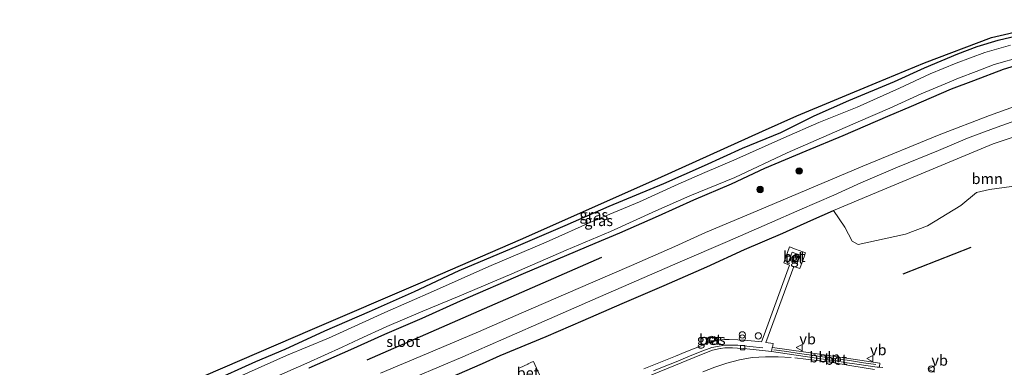
# Model space of a CAD drawing. Units: metres. Extents: x 99989 to 110003, y 406250 to 412503.
# Drawn here: x 100314 to 100545, y 409164 to 409245 of the extents above; entities that cross this region are included whole.
import ezdxf
from ezdxf.enums import TextEntityAlignment as Align

# ---------------------------------------------------------------- set-up
doc = ezdxf.new("R2010")
doc.units = ezdxf.units.M
doc.layers.get('0').update_dxf_attribs({"lineweight": 25})
for name, color, linetype, lineweight in [('B-ME-AL-OVERIG-L-B1', 7, 'Continuous', 18), ('B-ME-GR-BOOM-GV-B6', 93, 'Continuous', 18), ('B-ME-GR-BOOM-S-B1', 93, 'Continuous', 18), ('B-ME-IE-GRASLAND-GV-B6', 93, 'Continuous', 18), ('B-ME-IE-INRICHTINGSELEMENT-S-B1', 253, 'Continuous', 18), ('B-ME-OG-WATER-GV-B6', 153, 'Continuous', 18), ('B-ME-VH-VERH_SOORT-BETON-OVERIG-GV-B6', 8, 'IE-TERREINAFSCHEIDING-NATUURLIJK-HOUTWAL', 18), ('B-ME-VH-VERH_SOORT-BITUMEN-GV-B6', 8, 'IE-TERREINAFSCHEIDING-NATUURLIJK-HOUTWAL', 18), ('B-ME-VH-VERH_SOORT-KLINKERS-GV-B6', 8, 'IE-TERREINAFSCHEIDING-NATUURLIJK-HOUTWAL', 18), ('B-ME-VH-VERH_SOORT-TEGELS-GV-B6', 8, 'Continuous', 18), ('B-ME-VV-KOLK-S-B1', 8, 'Continuous', 18), ('B-ME-VW-MARKERING-STREEP-015-L-B1', 7, 'Continuous', 18), ('B-ME-VW-MEUBILAIR_WEGMEUBILAIR-VERKEERSBORD-S-B1', 8, 'Continuous', 18)]:
    doc.layers.add(name, color=color, linetype=linetype, lineweight=lineweight)
for name, color, linetype in [('B-ME-GR-BOMENRIJ-L-B1', 10, 'Continuous'), ('B-ME-GW-INSTEEKWATERGANG-L-B1', 10, 'Continuous'), ('B-ME-IE-TERREINAFSCHEIDING-HAAG-L-B1', 10, 'Continuous'), ('B-ME-KG-KADASTRAAL-OPNAMEDTMGRENS-L-B1', 10, 'Continuous')]:
    doc.layers.add(name, color=color, linetype=linetype)
doc.styles.add('NLCS-ISO', font='NLCS-ISO.TTF')
doc.linetypes.add('IE-TERREINAFSCHEIDING-NATUURLIJK-HOUTWAL', pattern='A,7,-1.5,[67,NLCS.SHX,S=0.75,R=45,X=0,Y=0],-1.5,7,-1.5,[70,NLCS.SHX,S=0.75,R=0,X=0,Y=0],-1.5', length=20)

# ---------------------------------------------------------------- blocks, each defined once
blk = doc.blocks.new('dtb')
blk.add_circle((0, 0), 0.75)
blk = doc.blocks.new('boom')
h = blk.add_hatch(color=256)
edge = h.paths.add_edge_path()
edge.add_arc((0, 0), 0.75, 0, 360)
blk.add_circle((0, 0), 0.75)
blk = doc.blocks.new('prullenbak')
for centre in [(-0.375, 0), (0.375, 0)]:
    blk.add_circle(centre, 0.75)
blk = doc.blocks.new('kolk')
blk.add_lwpolyline([(-0.5, -0.5), (0.5, -0.5), (0.5, 0.5), (-0.5, 0.5)], close=True)
blk = doc.blocks.new('verkeersbord')
for p, q in [((0, 0.75), (-0.75, -0.625)), ((0.75, -0.625), (0, 0.75)), ((-0.75, -0.625), (0.75, -0.625))]:
    blk.add_line(p, q)

msp = doc.modelspace()

# ---------------------------------------------------------------- linework, layer by layer
at = {"layer": 'B-ME-AL-OVERIG-L-B1'}
for points in [[(100462.63, 409162.7383, 1.1181), (100465.1413, 409163.761, 1.12), (100467.9282, 409164.9079, 1.1175), (100470.7033, 409166.05, 1.115), (100473.6311, 409167.2447, 1.121), (100476.3461, 409168.257, 1.118), (100479.3623, 409168.8338, 1.111), (100482.4039, 409168.7828, 1.099), (100485.2858, 409168.5185, 1.0881), (100488.2783, 409168.154, 1.0988)], [(100490.92, 409167.738, 1.272), (100493.927, 409167.288, 1.241), (100496.866, 409166.861, 1.274), (100499.821, 409166.445, 1.265), (100502.794, 409165.993, 1.296), (100505.79, 409165.573, 1.298), (100508.7, 409165.161, 1.296), (100511.942, 409164.679, 1.3), (100514.877, 409164.238, 1.319)]]:
    msp.add_polyline3d(points, dxfattribs=at)
at = {"layer": 'B-ME-GR-BOMENRIJ-L-B1'}
for p, q in [((100537.16, 409191.718, 0.798), (100521.197, 409185.442, 0.817)), ((100450.404, 409189.409, 0.342), (100395.283, 409165.253, 0.372))]:
    msp.add_line(p, q, dxfattribs=at)
at = {"layer": 'B-ME-GR-BOOM-GV-B6'}
msp.add_polyline3d([(100574.093, 409224.585, 0.429), (100579.183, 409215.465, 0.25), (100570.838, 409214.576, 0.37), (100561.022, 409209.98, 0.33), (100553.562, 409206.937, 0.31), (100541.574, 409205.316, 0.539), (100538.459, 409204.605, 0.559), (100534.803, 409201.542, 0.569), (100527.004, 409196.816, 0.539), (100521.796, 409194.872, 0.559), (100510.713, 409192.424, 0.509), (100509.315, 409193.175, 0.499), (100507.553, 409196.484, 0.509), (100504.936, 409200.418, 0.489), (100516.525, 409205.272, 0.598), (100529.22, 409210.586, 0.648), (100542.43, 409216.068, 0.489), (100554.965, 409220.276, 0.549), (100567.829, 409223.218, 0.559), (100574.093, 409224.585, 0.429)], dxfattribs=at)
at = {"layer": 'B-ME-GW-INSTEEKWATERGANG-L-B1'}
for points in [[(100358.551, 409160.079, 0.165), (100369.284, 409164.944, 0.205), (100376.158, 409167.896, 0.265), (100385.421, 409172.15, 0.304), (100395.981, 409176.675, 0.329), (100406.52, 409181.418, 0.319), (100416.972, 409186.301, 0.24), (100430.929, 409192.18, 0.19), (100441.929, 409196.865, 0.16), (100452.253, 409201.397, 0.195), (100465.098, 409206.773, 0.056), (100474.603, 409210.947, 0.135), (100483.561, 409215.01, 0.2), (100492.537, 409218.736, 0.25), (100500.337, 409222.615, 0.314), (100508.518, 409226.191, 0.404), (100519.196, 409230.713, 0.374), (100526.268, 409233.904, 0.423), (100534.113, 409237.155, 0.453), (100538.665, 409238.885, 0.394), (100543.564, 409240.369, 0.225), (100551.195, 409242.173, 0.106)], [(100552.437, 409235.811, 0.042), (100544.755, 409233.473, 0.071), (100537.807, 409230.822, 0.096), (100532.558, 409228.849, 0.126), (100523.111, 409224.828, 0.186), (100517.551, 409222.428, 0.201), (100507.119, 409217.945, 0.086), (100498.383, 409214.329, 0.062), (100488.707, 409210.242, -0.167), (100480.904, 409206.554, 0.091), (100472.029, 409202.852, 0.037), (100463.705, 409199.071, 0.101), (100454.678, 409195.119, -0.023), (100448.843, 409192.663, -0.107), (100440.159, 409188.965, -0.097), (100432.064, 409185.558, -0.127), (100417.264, 409179.113, -0.097), (100408.234, 409175.043, 0.027), (100399.438, 409171.275, -0.092), (100391.51, 409167.663, 0.057), (100381.692, 409163.371, 0.002)]]:
    msp.add_polyline3d(points, dxfattribs=at)
at = {"layer": 'B-ME-IE-GRASLAND-GV-B6'}
for points in [[(100352.979, 409159.802, 0.129), (100382.541, 409172.56, 0.368), (100407.907, 409183.457, 0.304), (100431.37, 409193.6, 0.219), (100463.681, 409207.921, 0.149), (100488.261, 409219.003, 0.238), (100496.316, 409222.588, 0.358), (100514.951, 409230.347, 0.408), (100526.27, 409235.054, 0.457), (100541.977, 409240.998, 0.388), (100559.946, 409245.185, 0.228)], [(100551.195, 409242.173, 0.106), (100543.564, 409240.369, 0.225), (100538.665, 409238.885, 0.394), (100534.113, 409237.155, 0.453), (100526.268, 409233.904, 0.423), (100519.196, 409230.713, 0.374), (100508.518, 409226.191, 0.404), (100500.337, 409222.615, 0.314), (100492.537, 409218.736, 0.25), (100483.561, 409215.01, 0.2), (100474.603, 409210.947, 0.135), (100465.098, 409206.773, 0.056), (100452.253, 409201.397, 0.195), (100441.929, 409196.865, 0.16), (100430.929, 409192.18, 0.19), (100416.972, 409186.301, 0.24), (100406.52, 409181.418, 0.319), (100395.981, 409176.675, 0.329), (100385.421, 409172.15, 0.304), (100376.158, 409167.896, 0.265), (100369.284, 409164.944, 0.205), (100358.551, 409160.079, 0.165)], [(100358.551, 409160.079, 0.165), (100369.284, 409164.944, 0.205), (100376.158, 409167.896, 0.265), (100385.421, 409172.15, 0.304), (100395.981, 409176.675, 0.329), (100406.52, 409181.418, 0.319), (100416.972, 409186.301, 0.24), (100430.929, 409192.18, 0.19), (100441.929, 409196.865, 0.16), (100452.253, 409201.397, 0.195), (100465.098, 409206.773, 0.056), (100474.603, 409210.947, 0.135), (100483.561, 409215.01, 0.2), (100492.537, 409218.736, 0.25), (100500.337, 409222.615, 0.314), (100508.518, 409226.191, 0.404), (100519.196, 409230.713, 0.374), (100526.268, 409233.904, 0.423), (100534.113, 409237.155, 0.453), (100538.665, 409238.885, 0.394), (100543.564, 409240.369, 0.225), (100551.195, 409242.173, 0.106)], [(100546.465, 409239.228, -0.879), (100540.471, 409237.521, -0.879), (100533.745, 409235.01, -0.879), (100527.591, 409232.509, -0.879), (100520.433, 409229.148, -0.879), (100510.501, 409224.668, -0.879), (100501.438, 409221.081, -0.879), (100493.229, 409217.486, -0.879), (100481.505, 409212.232, -0.879), (100474.696, 409209.36, -0.879), (100468.452, 409206.572, -0.879), (100459.366, 409202.467, -0.879), (100448.598, 409197.966, -0.879), (100437.436, 409192.987, -0.879), (100423.946, 409187.284, -0.879), (100410.998, 409181.457, -0.879), (100399.544, 409176.45, -0.879), (100386.319, 409170.449, -0.879), (100376.48, 409166.375, -0.879), (100364.554, 409161.073, -0.879)], [(100365.722, 409157.79, -0.879), (100381.239, 409164.568, -0.879), (100389.562, 409168.35, -0.879), (100393.518, 409170.169, -0.879), (100400.021, 409173.159, -0.879), (100408.449, 409176.774, -0.879), (100416.606, 409180.143, -0.879), (100429.378, 409185.512, -0.879), (100442.156, 409191.117, -0.879), (100452.539, 409195.493, -0.879), (100463.154, 409200.361, -0.879), (100471.152, 409203.862, -0.879), (100481.767, 409208.113, -0.879), (100494.008, 409213.96, -0.879), (100510.711, 409221.249, -0.879), (100518.137, 409224.43, -0.879), (100525.458, 409227.778, -0.879), (100531.099, 409230.112, -0.879), (100534.25, 409231.428, -0.879), (100538.39, 409233.015, -0.879), (100542.657, 409234.644, -0.879), (100549.248, 409236.57, -0.879)], [(100552.437, 409235.811, 0.042), (100544.755, 409233.473, 0.071), (100537.807, 409230.822, 0.096), (100532.558, 409228.849, 0.126), (100523.111, 409224.828, 0.186), (100517.551, 409222.428, 0.201), (100507.119, 409217.945, 0.086), (100498.383, 409214.329, 0.062), (100488.707, 409210.242, -0.167), (100480.904, 409206.554, 0.091), (100472.029, 409202.852, 0.037), (100463.705, 409199.071, 0.101), (100454.678, 409195.119, -0.023), (100448.843, 409192.663, -0.107), (100440.159, 409188.965, -0.097), (100432.064, 409185.558, -0.127), (100417.264, 409179.113, -0.097), (100408.234, 409175.043, 0.027), (100399.438, 409171.275, -0.092), (100391.51, 409167.663, 0.057), (100381.692, 409163.371, 0.002)], [(100381.692, 409163.371, 0.002), (100391.51, 409167.663, 0.057), (100399.438, 409171.275, -0.092), (100408.234, 409175.043, 0.027), (100417.264, 409179.113, -0.097), (100432.064, 409185.558, -0.127), (100440.159, 409188.965, -0.097), (100448.843, 409192.663, -0.107), (100454.678, 409195.119, -0.023), (100463.705, 409199.071, 0.101), (100472.029, 409202.852, 0.037), (100480.904, 409206.554, 0.091), (100488.707, 409210.242, -0.167), (100498.383, 409214.329, 0.062), (100507.119, 409217.945, 0.086), (100517.551, 409222.428, 0.201), (100523.111, 409224.828, 0.186), (100532.558, 409228.849, 0.126), (100537.807, 409230.822, 0.096), (100544.755, 409233.473, 0.071), (100552.437, 409235.811, 0.042)], [(100552.393, 409226.605, 0.501), (100541.519, 409222.688, 0.541), (100529.731, 409218.199, 0.625), (100511.828, 409210.807, 0.595), (100485.51, 409199.689, 0.566), (100474.82, 409195.232, 0.595), (100467.652, 409191.978, 0.581), (100457.449, 409187.479, 0.526), (100447.811, 409183.373, 0.576), (100431.575, 409176.331, 0.586), (100421.511, 409171.919, 0.63), (100409.305, 409166.745, 0.576), (100398.559, 409162.253, 0.63)], [(100406.713, 409161.348, 0.714), (100417.846, 409166.082, 0.695), (100427.505, 409170.279, 0.704), (100438.213, 409175.016, 0.695), (100448.422, 409179.442, 0.645), (100458.632, 409183.867, 0.69), (100468.924, 409188.345, 0.704), (100480.022, 409193.134, 0.685), (100489.91, 409197.397, 0.695), (100497.012, 409200.571, 0.67), (100505.011, 409204.037, 0.675), (100511.352, 409206.889, 0.62), (100519.901, 409210.583, 0.576), (100529.543, 409214.5, 0.6), (100536.338, 409217.366, 0.595), (100542.51, 409219.688, 0.581), (100547.516, 409221.474, 0.586)], [(100554.965, 409220.276, 0.549), (100542.43, 409216.068, 0.489), (100529.22, 409210.586, 0.648), (100516.525, 409205.272, 0.598), (100504.936, 409200.418, 0.489), (100499.588, 409198.077, 0.583), (100492.991, 409195.071, 0.628), (100483.984, 409191.215, 0.628), (100475.183, 409187.216, 0.688), (100465.123, 409182.817, 0.678), (100455.25, 409178.612, 0.668), (100446.129, 409174.568, 0.668), (100437.435, 409170.83, 0.683), (100426.662, 409166.333, 0.803), (100422.447, 409164.469, 0.798), (100414.759, 409161.167, 0.808)], [(100414.759, 409161.167, 0.808), (100422.447, 409164.469, 0.798), (100426.662, 409166.333, 0.803), (100437.435, 409170.83, 0.683), (100446.129, 409174.568, 0.668), (100455.25, 409178.612, 0.668), (100465.123, 409182.817, 0.678), (100475.183, 409187.216, 0.688), (100483.984, 409191.215, 0.628), (100492.991, 409195.071, 0.628), (100499.588, 409198.077, 0.583), (100504.936, 409200.418, 0.489), (100507.553, 409196.484, 0.509), (100509.315, 409193.175, 0.499), (100510.713, 409192.424, 0.509), (100521.796, 409194.872, 0.559), (100527.004, 409196.816, 0.539), (100534.803, 409201.542, 0.569), (100538.459, 409204.605, 0.559), (100541.574, 409205.316, 0.539), (100553.562, 409206.937, 0.31)], [(100516.525, 409163.544, 1.103), (100515.556, 409163.642, 1.072), (100515.669, 409163.676, 1.076), (100515.8, 409164.595, 1.049), (100506.402, 409165.965, 1.038), (100498.426, 409167.119, 1.007), (100490.5959, 409168.227, 0.9823), (100490.743, 409169.171, 1.014), (100489.0248, 409169.3905, 1.0563), (100495.597, 409187.287, 0.565), (100497, 409186.784, 0.594), (100498.0743, 409189.7562, 0.5434), (100498.2711, 409190.3005, 0.5342), (100498.3382, 409190.4862, 0.531), (100497.7235, 409190.7117, 0.5326), (100495.9726, 409191.3541, 0.5373), (100494.602, 409191.857, 0.541), (100493.2298, 409188.1068, 0.576), (100494.6011, 409187.604, 0.5979), (100494.6098, 409187.6008, 0.598), (100488.5962, 409171.1974, 1.0395), (100487.99, 409169.544, 1.084), (100483.9904, 409169.9849, 1.043), (100482.4693, 409170.0813, 1.059), (100480.3771, 409170.1504, 1.068), (100479.2753, 409170.1334, 1.071), (100478.0484, 409169.9763, 1.069), (100475.9845, 409169.5094, 1.078), (100470.2137, 409167.2543, 1.075), (100467.7697, 409166.2514, 1.0741), (100465.0992, 409165.1555, 1.0731), (100460.3591, 409163.2103, 1.0714)], [(100475.124, 409170.315, 1.113), (100475.36, 409169.367, 1.106), (100477.265, 409169.867, 1.08), (100477.03, 409170.797, 1.087), (100475.124, 409170.315, 1.113)], [(100436.184, 409161.1345, 0.66), (100434.4507, 409164.9698, 0.63), (100434.0178, 409164.7714, 0.6265), (100433.2266, 409164.4088, 0.62), (100433.1329, 409164.3659, 0.6192), (100431.2676, 409163.5111, 0.6039)]]:
    msp.add_polyline3d(points, dxfattribs=at)
at = {"layer": 'B-ME-IE-TERREINAFSCHEIDING-HAAG-L-B1'}
msp.add_polyline3d([(100343.749, 409125.434, 0.793), (100348.693, 409128.915, 0.783), (100356.015, 409133.73, 0.808), (100360.96, 409136.593, 0.862), (100365.891, 409139.292, 0.872), (100370.133, 409141.482, 0.892), (100373.815, 409143.206, 0.882), (100378.965, 409145.617, 0.877), (100386.303, 409148.738, 0.832), (100398.436, 409153.97, 0.832), (100407.254, 409157.941, 0.808), (100414.759, 409161.167, 0.808), (100422.447, 409164.469, 0.798), (100426.662, 409166.333, 0.803), (100437.435, 409170.83, 0.683), (100446.129, 409174.568, 0.668), (100455.25, 409178.612, 0.668), (100465.123, 409182.817, 0.678), (100475.183, 409187.216, 0.688), (100483.984, 409191.215, 0.628), (100492.991, 409195.071, 0.628), (100499.588, 409198.077, 0.583), (100504.936, 409200.418, 0.489)], dxfattribs=at)
at = {"layer": 'B-ME-KG-KADASTRAAL-OPNAMEDTMGRENS-L-B1'}
msp.add_polyline3d([(100237.344, 409063.251, 0.408), (100282.426, 409103.577, 0.378), (100307.05, 409125.604, 0.328), (100328.692, 409143.551, 0.248), (100336.663, 409150.155, 0.184), (100337.094, 409151.857, -0.589), (100337.162, 409153.067, -0.6), (100337.297, 409155.496, 0.409), (100341.135, 409157.221, 0.409), (100343.683, 409154.675, 0.139), (100352.979, 409159.802, 0.129), (100382.541, 409172.56, 0.368), (100407.907, 409183.457, 0.304), (100431.37, 409193.6, 0.219), (100463.681, 409207.921, 0.149), (100488.261, 409219.003, 0.238), (100496.316, 409222.588, 0.358), (100514.951, 409230.347, 0.408), (100526.27, 409235.054, 0.457), (100541.977, 409240.998, 0.388), (100559.946, 409245.185, 0.228)], dxfattribs=at)
at = {"layer": 'B-ME-OG-WATER-GV-B6'}
for points in [[(100364.554, 409161.073, -0.879), (100376.48, 409166.375, -0.879), (100386.319, 409170.449, -0.879), (100399.544, 409176.45, -0.879), (100410.998, 409181.457, -0.879), (100423.946, 409187.284, -0.879), (100437.436, 409192.987, -0.879), (100448.598, 409197.966, -0.879), (100459.366, 409202.467, -0.879), (100468.452, 409206.572, -0.879), (100474.696, 409209.36, -0.879), (100481.505, 409212.232, -0.879), (100493.229, 409217.486, -0.879), (100501.438, 409221.081, -0.879), (100510.501, 409224.668, -0.879), (100520.433, 409229.148, -0.879), (100527.591, 409232.509, -0.879), (100533.745, 409235.01, -0.879), (100540.471, 409237.521, -0.879), (100546.465, 409239.228, -0.879)], [(100549.248, 409236.57, -0.879), (100542.657, 409234.644, -0.879), (100538.39, 409233.015, -0.879), (100534.25, 409231.428, -0.879), (100531.099, 409230.112, -0.879), (100525.458, 409227.778, -0.879), (100518.137, 409224.43, -0.879), (100510.711, 409221.249, -0.879), (100494.008, 409213.96, -0.879), (100481.767, 409208.113, -0.879), (100471.152, 409203.862, -0.879), (100463.154, 409200.361, -0.879), (100452.539, 409195.493, -0.879), (100442.156, 409191.117, -0.879), (100429.378, 409185.512, -0.879), (100416.606, 409180.143, -0.879), (100408.449, 409176.774, -0.879), (100400.021, 409173.159, -0.879), (100393.518, 409170.169, -0.879), (100389.562, 409168.35, -0.879), (100381.239, 409164.568, -0.879), (100365.722, 409157.79, -0.879)]]:
    msp.add_polyline3d(points, dxfattribs=at)
at = {"layer": 'B-ME-VH-VERH_SOORT-BETON-OVERIG-GV-B6'}
for points in [[(100495.211, 409190.594, 0.537), (100497.078, 409189.915, 0.548), (100496.397, 409188.028, 0.593), (100494.518, 409188.724, 0.592), (100495.211, 409190.594, 0.537)], [(100475.124, 409170.315, 1.113), (100477.03, 409170.797, 1.087), (100477.265, 409169.867, 1.08), (100475.36, 409169.367, 1.106), (100475.124, 409170.315, 1.113)], [(100515.669, 409163.676, 1.076), (100515.556, 409163.642, 1.072), (100515.164, 409163.657, 1.097), (100510.4021, 409164.3524, 1.084), (100507.6011, 409164.7614, 1.0764), (100506.344, 409164.945, 1.073), (100498.285, 409166.132, 1.022), (100490.381, 409167.276, 1.039), (100490.511, 409168.239, 0.982), (100490.5959, 409168.227, 0.9823), (100498.426, 409167.119, 1.007), (100506.402, 409165.965, 1.038), (100515.8, 409164.595, 1.049), (100515.669, 409163.676, 1.076)]]:
    msp.add_polyline3d(points, dxfattribs=at)
at = {"layer": 'B-ME-VH-VERH_SOORT-BITUMEN-GV-B6'}
msp.add_polyline3d([(100446.224, 409155.259, 1.009), (100473.908, 409166.636, 1.003), (100476.518, 409167.603, 1.002), (100478.3002, 409168.0133, 1.0029), (100478.403, 409168.037, 1.003), (100479.391, 409168.156, 0.996), (100480.365, 409168.166, 0.993), (100481.1549, 409168.15, 0.997), (100482.336, 409168.126, 1.003), (100483.812, 409168.016, 0.999), (100490.381, 409167.276, 1.039), (100498.285, 409166.132, 1.022), (100506.344, 409164.945, 1.073), (100507.6011, 409164.7614, 1.0764), (100510.4021, 409164.3524, 1.084), (100515.164, 409163.657, 1.097), (100515.556, 409163.642, 1.072), (100516.525, 409163.544, 1.103)], dxfattribs=at)
at = {"layer": 'B-ME-VH-VERH_SOORT-KLINKERS-GV-B6'}
for points in [[(100398.559, 409162.253, 0.63), (100409.305, 409166.745, 0.576), (100421.511, 409171.919, 0.63), (100431.575, 409176.331, 0.586), (100447.811, 409183.373, 0.576), (100457.449, 409187.479, 0.526), (100467.652, 409191.978, 0.581), (100474.82, 409195.232, 0.595), (100485.51, 409199.689, 0.566), (100511.828, 409210.807, 0.595), (100529.731, 409218.199, 0.625), (100541.519, 409222.688, 0.541), (100552.393, 409226.605, 0.501)], [(100547.516, 409221.474, 0.586), (100542.51, 409219.688, 0.581), (100536.338, 409217.366, 0.595), (100529.543, 409214.5, 0.6), (100519.901, 409210.583, 0.576), (100511.352, 409206.889, 0.62), (100505.011, 409204.037, 0.675), (100497.012, 409200.571, 0.67), (100489.91, 409197.397, 0.695), (100480.022, 409193.134, 0.685), (100468.924, 409188.345, 0.704), (100458.632, 409183.867, 0.69), (100448.422, 409179.442, 0.645), (100438.213, 409175.016, 0.695), (100427.505, 409170.279, 0.704), (100417.846, 409166.082, 0.695), (100406.713, 409161.348, 0.714)]]:
    msp.add_polyline3d(points, dxfattribs=at)
at = {"layer": 'B-ME-VH-VERH_SOORT-TEGELS-GV-B6'}
for points in [[(100460.3591, 409163.2103, 1.0714), (100465.0992, 409165.1555, 1.0731), (100467.7697, 409166.2514, 1.0741), (100470.2137, 409167.2543, 1.075), (100475.9845, 409169.5094, 1.078), (100478.0484, 409169.9763, 1.069), (100479.2753, 409170.1334, 1.071), (100480.3771, 409170.1504, 1.068), (100482.4693, 409170.0813, 1.059), (100483.9904, 409169.9849, 1.043), (100487.99, 409169.544, 1.084), (100488.5962, 409171.1974, 1.0395), (100494.6098, 409187.6008, 0.598), (100494.6011, 409187.604, 0.5979), (100493.2298, 409188.1068, 0.576), (100494.602, 409191.857, 0.541), (100495.9726, 409191.3541, 0.5373), (100497.7235, 409190.7117, 0.5326)], [(100497.7235, 409190.7117, 0.5326), (100498.3382, 409190.4862, 0.531), (100498.2711, 409190.3005, 0.5342), (100498.0743, 409189.7562, 0.5434), (100497, 409186.784, 0.594), (100495.597, 409187.287, 0.565), (100489.0248, 409169.3905, 1.0563), (100490.743, 409169.171, 1.014), (100490.5959, 409168.227, 0.9823), (100490.511, 409168.239, 0.982), (100490.381, 409167.276, 1.039), (100483.812, 409168.016, 0.999), (100482.336, 409168.126, 1.003), (100481.1549, 409168.15, 0.997), (100480.365, 409168.166, 0.993), (100479.391, 409168.156, 0.996), (100478.403, 409168.037, 1.003), (100478.3002, 409168.0133, 1.0029), (100476.518, 409167.603, 1.002), (100473.908, 409166.636, 1.003), (100446.224, 409155.259, 1.009)], [(100494.518, 409188.724, 0.592), (100496.397, 409188.028, 0.593), (100497.078, 409189.915, 0.548), (100495.211, 409190.594, 0.537), (100494.518, 409188.724, 0.592)], [(100431.2676, 409163.5111, 0.6039), (100433.1329, 409164.3659, 0.6192), (100433.2266, 409164.4088, 0.62), (100434.0178, 409164.7714, 0.6265), (100434.4507, 409164.9698, 0.63), (100436.184, 409161.1345, 0.66)]]:
    msp.add_polyline3d(points, dxfattribs=at)
at = {"layer": 'B-ME-VW-MARKERING-STREEP-015-L-B1'}
for points in [[(100474.241, 409162.533, 1.065), (100477.026, 409163.626, 1.064), (100479.891, 409164.596, 1.053), (100482.83, 409165.358, 1.057), (100485.823, 409165.894, 1.049), (100488.921, 409166.084, 1.04), (100491.933, 409166.093, 1.044), (100494.973, 409165.882, 1.058)], [(100514.523, 409163.066, 1.098), (100509.247, 409163.979, 1.094), (100505.148, 409164.64, 1.09), (100501.007, 409165.213, 1.085), (100495.836, 409165.813, 1.062)]]:
    msp.add_polyline3d(points, dxfattribs=at)

# ---------------------------------------------------------------- block references
at = {"layer": 'B-ME-GR-BOOM-S-B1', "rotation": 90}
for p in [(100496.844, 409209.675, 0.392), (100487.678, 409205.328, 0.531)]:
    msp.add_blockref('boom', p, dxfattribs=at)
at = {"layer": 'B-ME-IE-INRICHTINGSELEMENT-S-B1', "rotation": 90}
for name, p in [('dtb', (100495.8503, 409189.1547, 1.3312)), ('dtb', (100476.199, 409170.145, 1.587)), ('prullenbak', (100483.4949, 409170.8332, 1.175)), ('dtb', (100487.2643, 409170.9697, 1.0144)), ('dtb', (100527.8819, 409163.2046, 1.0125))]:
    msp.add_blockref(name, p, dxfattribs=at)
at = {"layer": 'B-ME-VV-KOLK-S-B1', "rotation": 90}
msp.add_blockref('kolk', (100483.6017, 409168.2009, 1.0855), dxfattribs=at)
at = {"layer": 'B-ME-VW-MEUBILAIR_WEGMEUBILAIR-VERKEERSBORD-S-B1', "rotation": 90}
for p in [(100496.894, 409168.211, 1.115), (100513.484, 409165.66, 1.163), (100527.8996, 409163.2, 1.0125)]:
    msp.add_blockref('verkeersbord', p, dxfattribs=at)

# ---------------------------------------------------------------- texts
at = {"layer": 'B-ME-AL-OVERIG-L-B1', "ltscale": 0.2, "style": 'NLCS-ISO'}
msp.add_text('bbln', height=2.5, dxfattribs=at).set_placement((100502.8486, 409165.9973), align=Align.MIDDLE_CENTER)
at = {"layer": 'B-ME-GR-BOOM-GV-B6', "ltscale": 0.2, "style": 'NLCS-ISO'}
msp.add_text('bmn', height=2.5, dxfattribs=at).set_placement((100540.9956, 409207.86), align=Align.MIDDLE_CENTER)
at = {"layer": 'B-ME-IE-GRASLAND-GV-B6', "ltscale": 0.2, "style": 'NLCS-ISO'}
for p in [(100448.6215, 409199.394), (100449.762, 409198.002), (100476.1945, 409170.082)]:
    msp.add_text('gras', height=2.5, dxfattribs=at).set_placement(p, align=Align.MIDDLE_CENTER)
at = {"layer": 'B-ME-OG-WATER-GV-B6', "ltscale": 0.2, "style": 'NLCS-ISO'}
msp.add_text('sloot', height=2.5, dxfattribs=at).set_placement((100403.8707, 409169.6355), align=Align.MIDDLE_CENTER)
at = {"layer": 'B-ME-VH-VERH_SOORT-BETON-OVERIG-GV-B6', "ltscale": 0.2, "style": 'NLCS-ISO'}
for p in [(100495.683, 409189.571), (100475.9806, 409170.1322), (100505.4861, 409165.4473), (100433.1574, 409162.297)]:
    msp.add_text('bet', height=2.5, dxfattribs=at).set_placement(p, align=Align.MIDDLE_CENTER)
at = {"layer": 'B-ME-VH-VERH_SOORT-TEGELS-GV-B6', "ltscale": 0.2, "style": 'NLCS-ISO'}
msp.add_text('tgl', height=2.5, dxfattribs=at).set_placement((100495.5444, 409189.197), align=Align.MIDDLE_CENTER)
at = {"layer": 'B-ME-VW-MEUBILAIR_WEGMEUBILAIR-VERKEERSBORD-S-B1', "ltscale": 0.2, "style": 'NLCS-ISO'}
for p in [(100496.894, 409168.211, 1.115), (100513.484, 409165.66, 1.163), (100527.8996, 409163.2, 1.0125)]:
    msp.add_text('vb', height=2.5, dxfattribs=at).set_placement(p, align=Align.BOTTOM_LEFT)

doc.saveas('drawing.dxf')
